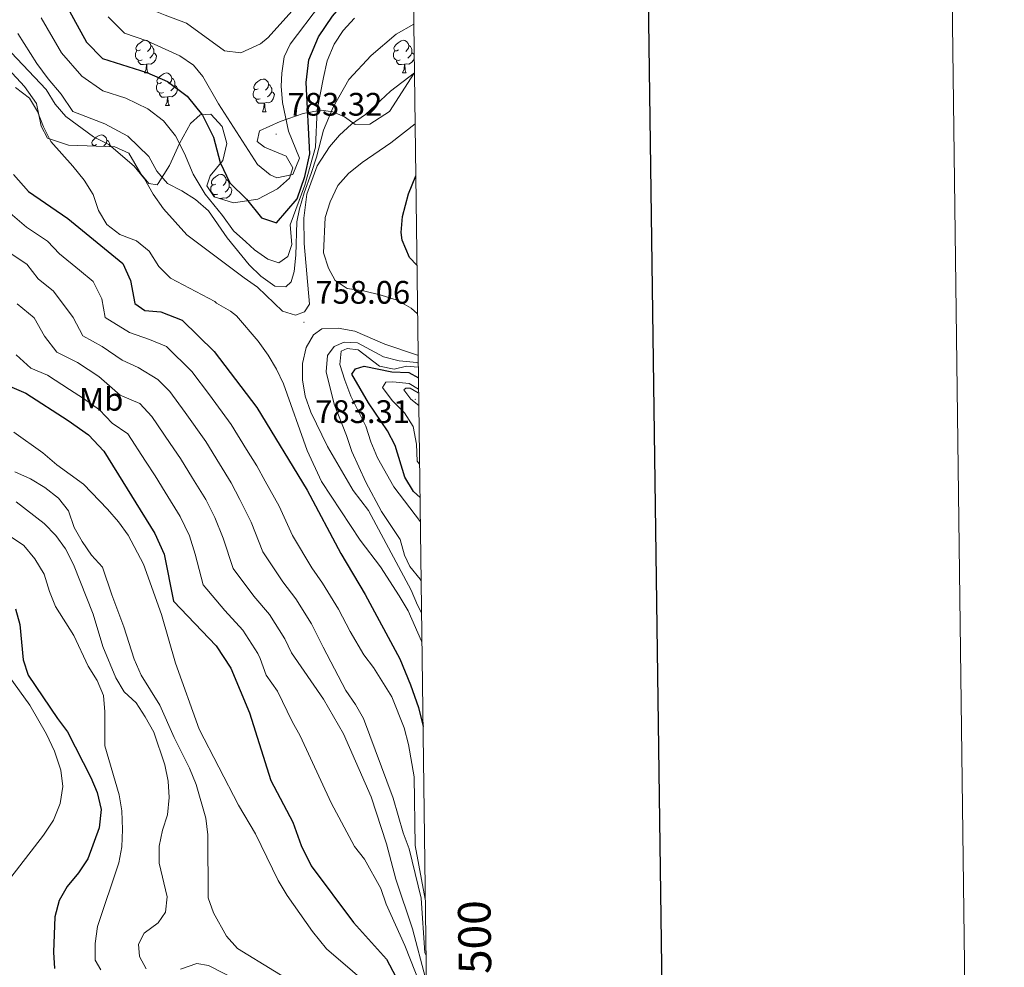
# Model space of a CAD drawing. Units: metres. Extents: x 586010 to 590503, y 4735514 to 4738541.
# Drawn here: x 590200 to 590503, y 4736524 to 4736816 of the extents above; entities that cross this region are included whole.
import ezdxf
from ezdxf.enums import TextEntityAlignment as Align

# ---------------------------------------------------------------- set-up
doc = ezdxf.new("R2010")
doc.units = ezdxf.units.M
doc.header["$MEASUREMENT"] = 0
for name, color, linetype, lineweight in [('Carátula', 7, 'Continuous', 5), ('Level 35', 92, 'Continuous', 0), ('Level 36', 19, 'Continuous', 40), ('Level 37', 92, 'Continuous', 0), ('Level 4', 36, 'Continuous', 30), ('Level 41', 19, 'Continuous', 0), ('Level 5', 36, 'Continuous', 0), ('Level 61', 19, 'Continuous', 0), ('Level 63', 7, 'Continuous', 0), ('Level 7', 1, 'Continuous', 0)]:
    doc.layers.add(name, color=color, linetype=linetype, lineweight=lineweight)
doc.styles.add('Arial', font='ARIAL.TTF', dxfattribs={"height": 0.2})

# ---------------------------------------------------------------- blocks, each defined once
blk = doc.blocks.new('5PATER')
at = {"layer": 'Carátula', "linetype": 'Continuous', "lineweight": 5}
h = blk.add_hatch(color=250, dxfattribs=at)
edge = h.paths.add_edge_path()
edge.add_ellipse((0, 0), major_axis=(-1.33, -1.34), ratio=0.999422, start_angle=0, end_angle=360)

msp = doc.modelspace()

# ---------------------------------------------------------------- linework, layer by layer
at = {"layer": 'Level 35', "color": 92, "linetype": 'Continuous', "lineweight": 0, "ltscale": 0.5}
msp.add_polyline3d([(590321.36, 4736799.5, 765.15), (590321.27, 4736799.42, 765.14), (590313.66, 4736787.68, 765.14), (590307.62, 4736783.69, 765.14), (590303.1, 4736783.68, 766.83), (590299.81, 4736786.02, 772.55), (590296.23, 4736787.52, 778.55), (590292.64, 4736788.02, 783.66), (590287.13, 4736787.02, 787.03), (590280.08, 4736784.59, 788.71), (590273.74, 4736781.64, 788.84), (590273.03, 4736778.36, 787.03), (590275.3, 4736776.67, 785.35), (590281.95, 4736773.86, 782.82), (590283.94, 4736770.34, 781.98), (590282.96, 4736767.09, 781.14), (590279.3, 4736763.83, 779.45), (590273.21, 4736760.72, 777.89), (590265.75, 4736759.55, 774.4), (590259.81, 4736761.36, 773.56), (590257.54, 4736764.75, 774.4), (590258.52, 4736767.86, 775.25), (590262.46, 4736772.53, 776.93), (590263.71, 4736777.76, 779.45), (590262.29, 4736782.98, 779.45), (590258.74, 4736786.78, 778.61), (590255.49, 4736786.63, 776.93), (590252.54, 4736783.94, 773.56), (590249.09, 4736777.84, 773.61), (590246.08, 4736771.07, 770.19), (590242.6, 4736765.49, 767.85), (590242.29, 4736765.12, 767.67), (590239.74, 4736765.54, 765.98), (590237.19, 4736768.5, 765.14), (590233.5, 4736774.84, 764.3), (590229.25, 4736776.8, 763.46), (590214.99, 4736777.32, 761.78), (590208.51, 4736779.4, 760.09), (590206.64, 4736783.08, 760.09), (590205.2, 4736790.14, 760.09), (590201.51, 4736795.36, 760.93), (590196.41, 4736800.71, 760.93)], dxfattribs=at)
at = {"layer": 'Level 36', "color": 92, "linetype": 'Continuous', "lineweight": 0}
for points in [[(590237.1, 4736806.56, 0.01), (590236.57, 4736806.29, 0.01), (590236.04, 4736806.35, 0.01), (590235.77, 4736806.72, 0.01), (590235.72, 4736807.14, 0.01), (590235.88, 4736807.66, 0.01), (590236.36, 4736808.26, 0.01), (590236.99, 4736808.79, 0.01), (590237.89, 4736809.37, 0.01), (590238.64, 4736809.53, 0.01), (590239.06, 4736809.48, 0.01), (590239.59, 4736809.16, 0.01), (590240.12, 4736808.58, 0.01), (590240.28, 4736807.94, 0.01), (590240.17, 4736807.09, 0.01), (590239.75, 4736806.56, 0.01), (590239.33, 4736806.13, 0.01)], [(590316.43, 4736806.56, 0.01), (590315.9, 4736806.29, 0.01), (590315.37, 4736806.34, 0.01), (590315.1, 4736806.72, 0.01), (590315.05, 4736807.14, 0.01), (590315.21, 4736807.66, 0.01), (590315.69, 4736808.26, 0.01), (590316.32, 4736808.78, 0.01), (590317.22, 4736809.37, 0.01), (590317.97, 4736809.53, 0.01), (590318.39, 4736809.48, 0.01), (590318.92, 4736809.16, 0.01), (590319.45, 4736808.58, 0.01), (590319.61, 4736807.94, 0.01), (590319.5, 4736807.08, 0.01), (590319.08, 4736806.56, 0.01), (590318.66, 4736806.13, 0.01)], [(590240.28, 4736807.94, 0.01), (590240.76, 4736807.62, 0.01), (590241.07, 4736806.98, 0.01), (590241.23, 4736806.66, 0.01), (590241.23, 4736806.08, 0.01), (590241.23, 4736805.66, 0.01), (590240.86, 4736804.97, 0.01), (590240.44, 4736804.49, 0.01), (590239.96, 4736804.07, 0.01)], [(590319.61, 4736807.94, 0.01), (590320.09, 4736807.62, 0.01), (590320.4, 4736806.98, 0.01), (590320.56, 4736806.66, 0.01), (590320.56, 4736806.08, 0.01), (590320.56, 4736805.66, 0.01), (590320.19, 4736804.96, 0.01), (590319.77, 4736804.48, 0.01), (590319.29, 4736804.06, 0.01)], [(590237.68, 4736803.48, 0.01), (590237.26, 4736803.32, 0.01), (590236.67, 4736803.38, 0.01), (590236.2, 4736803.59, 0.01), (590235.77, 4736804.01, 0.01), (590235.56, 4736804.6, 0.01), (590235.56, 4736805.02, 0.01), (590235.61, 4736805.6, 0.01), (590236.04, 4736806.29, 0.01)], [(590241.23, 4736805.66, 0.01), (590241.69, 4736805.41, 0.01), (590242.03, 4736804.79, 0.01), (590241.92, 4736804.07, 0.01), (590241.71, 4736803.43, 0.01), (590241.13, 4736802.69, 0.01), (590240.33, 4736802.21, 0.01), (590239.48, 4736802.31, 0.01), (590239.05, 4736802.18, 0.01)], [(590317.01, 4736803.48, 0.01), (590316.59, 4736803.32, 0.01), (590316, 4736803.38, 0.01), (590315.53, 4736803.58, 0.01), (590315.1, 4736804.01, 0.01), (590314.89, 4736804.6, 0.01), (590314.89, 4736805.02, 0.01), (590314.94, 4736805.6, 0.01), (590315.37, 4736806.29, 0.01)], [(590321.3, 4736804.37, 0.01), (590321.25, 4736804.06, 0.01), (590321.04, 4736803.42, 0.01), (590320.46, 4736802.68, 0.01), (590319.66, 4736802.2, 0.01), (590318.81, 4736802.31, 0.01), (590318.38, 4736802.18, 0.01)], [(590320.56, 4736805.66, 0.01), (590321.02, 4736805.4, 0.01), (590321.29, 4736804.92, 0.01)], [(590238.94, 4736802.18, 0.01), (590238.05, 4736802.1, 0.01), (590237.21, 4736802.1, 0.01), (590236.78, 4736802.53, 0.01), (590236.46, 4736803, 0.01), (590236.46, 4736803.32, 0.01)], [(590238.4, 4736799.5, 0.01), (590238.83, 4736800.66, 0.01), (590238.94, 4736802.18, 0.01), (590239.05, 4736802.18, 0.01), (590239.09, 4736801.6, 0.01), (590239.12, 4736800.91, 0.01), (590239.19, 4736800.3, 0.01), (590239.31, 4736799.9, 0.01), (590239.52, 4736799.5, 0.01)], [(590318.27, 4736802.18, 0.01), (590317.38, 4736802.1, 0.01), (590316.54, 4736802.1, 0.01), (590316.11, 4736802.52, 0.01), (590315.79, 4736803, 0.01), (590315.79, 4736803.32, 0.01)], [(590317.73, 4736799.5, 0.01), (590318.16, 4736800.66, 0.01), (590318.27, 4736802.18, 0.01), (590318.38, 4736802.18, 0.01), (590318.42, 4736801.6, 0.01), (590318.45, 4736800.91, 0.01), (590318.52, 4736800.3, 0.01), (590318.64, 4736799.9, 0.01), (590318.85, 4736799.5, 0.01)], [(590238.4, 4736799.5, 0.01), (590239.52, 4736799.5, 0.01)], [(590243.57, 4736796.52, 0.01), (590243.04, 4736796.26, 0.01), (590242.51, 4736796.31, 0.01), (590242.25, 4736796.68, 0.01), (590242.19, 4736797.11, 0.01), (590242.35, 4736797.63, 0.01), (590242.83, 4736798.22, 0.01), (590243.47, 4736798.75, 0.01), (590244.37, 4736799.34, 0.01), (590245.11, 4736799.5, 0.01), (590245.54, 4736799.44, 0.01), (590246.07, 4736799.13, 0.01), (590246.6, 4736798.54, 0.01), (590246.76, 4736797.9, 0.01), (590246.65, 4736797.05, 0.01), (590246.22, 4736796.52, 0.01), (590245.8, 4736796.1, 0.01)], [(590246.76, 4736797.9, 0.01), (590247.23, 4736797.59, 0.01), (590247.55, 4736796.95, 0.01), (590247.71, 4736796.63, 0.01), (590247.71, 4736796.05, 0.01), (590247.71, 4736795.62, 0.01), (590247.34, 4736794.93, 0.01), (590246.92, 4736794.45, 0.01), (590246.44, 4736794.03, 0.01)], [(590273.35, 4736794.62, 0.01), (590272.82, 4736794.35, 0.01), (590272.29, 4736794.4, 0.01), (590272.02, 4736794.78, 0.01), (590271.97, 4736795.2, 0.01), (590272.13, 4736795.72, 0.01), (590272.61, 4736796.32, 0.01), (590273.24, 4736796.84, 0.01), (590274.14, 4736797.43, 0.01), (590274.89, 4736797.59, 0.01), (590275.31, 4736797.54, 0.01), (590275.84, 4736797.22, 0.01), (590276.37, 4736796.64, 0.01), (590276.53, 4736796, 0.01), (590276.42, 4736795.14, 0.01), (590276, 4736794.62, 0.01), (590275.58, 4736794.19, 0.01)], [(590317.73, 4736799.5, 0.01), (590318.85, 4736799.5, 0.01)], [(590244.16, 4736793.44, 0.01), (590243.73, 4736793.28, 0.01), (590243.15, 4736793.34, 0.01), (590242.67, 4736793.55, 0.01), (590242.25, 4736793.98, 0.01), (590242.03, 4736794.56, 0.01), (590242.03, 4736794.98, 0.01), (590242.09, 4736795.57, 0.01), (590242.51, 4736796.26, 0.01)], [(590247.71, 4736795.62, 0.01), (590248.16, 4736795.37, 0.01), (590248.51, 4736794.76, 0.01), (590248.4, 4736794.03, 0.01), (590248.19, 4736793.39, 0.01), (590247.6, 4736792.65, 0.01), (590246.81, 4736792.17, 0.01), (590245.96, 4736792.28, 0.01), (590245.53, 4736792.15, 0.01)], [(590273.93, 4736791.54, 0.01), (590273.51, 4736791.38, 0.01), (590272.92, 4736791.44, 0.01), (590272.45, 4736791.64, 0.01), (590272.02, 4736792.07, 0.01), (590271.81, 4736792.66, 0.01), (590271.81, 4736793.08, 0.01), (590271.86, 4736793.66, 0.01), (590272.29, 4736794.35, 0.01)], [(590276.53, 4736796, 0.01), (590277.01, 4736795.68, 0.01), (590277.32, 4736795.04, 0.01), (590277.48, 4736794.72, 0.01), (590277.48, 4736794.14, 0.01), (590277.48, 4736793.72, 0.01), (590277.11, 4736793.02, 0.01), (590276.69, 4736792.54, 0.01), (590276.21, 4736792.12, 0.01)], [(590245.42, 4736792.15, 0.01), (590244.53, 4736792.06, 0.01), (590243.68, 4736792.06, 0.01), (590243.26, 4736792.49, 0.01), (590242.94, 4736792.97, 0.01), (590242.94, 4736793.28, 0.01)], [(590244.87, 4736789.46, 0.01), (590245.31, 4736790.62, 0.01), (590245.42, 4736792.15, 0.01), (590245.53, 4736792.15, 0.01), (590245.56, 4736791.56, 0.01), (590245.6, 4736790.88, 0.01), (590245.67, 4736790.26, 0.01), (590245.78, 4736789.86, 0.01), (590246, 4736789.46, 0.01)], [(590275.19, 4736790.24, 0.01), (590274.3, 4736790.16, 0.01), (590273.46, 4736790.16, 0.01), (590273.03, 4736790.58, 0.01), (590272.71, 4736791.06, 0.01), (590272.71, 4736791.38, 0.01)], [(590277.48, 4736793.72, 0.01), (590277.94, 4736793.46, 0.01), (590278.28, 4736792.85, 0.01), (590278.17, 4736792.12, 0.01), (590277.96, 4736791.48, 0.01), (590277.38, 4736790.74, 0.01), (590276.58, 4736790.26, 0.01), (590275.73, 4736790.37, 0.01), (590275.3, 4736790.24, 0.01)], [(590244.87, 4736789.46, 0.01), (590246, 4736789.46, 0.01)], [(590274.65, 4736787.56, 0.01), (590275.08, 4736788.72, 0.01), (590275.19, 4736790.24, 0.01), (590275.3, 4736790.24, 0.01), (590275.34, 4736789.66, 0.01), (590275.37, 4736788.97, 0.01), (590275.44, 4736788.36, 0.01), (590275.56, 4736787.96, 0.01), (590275.77, 4736787.56, 0.01)], [(590274.65, 4736787.56, 0.01), (590275.77, 4736787.56, 0.01)], [(590223.6, 4736777.47, 0.01), (590223.07, 4736777.21, 0.01), (590222.54, 4736777.26, 0.01), (590222.27, 4736777.63, 0.01), (590222.22, 4736778.06, 0.01), (590222.38, 4736778.58, 0.01), (590222.86, 4736779.17, 0.01), (590223.49, 4736779.7, 0.01), (590224.39, 4736780.29, 0.01), (590225.14, 4736780.45, 0.01), (590225.56, 4736780.39, 0.01), (590226.09, 4736780.08, 0.01), (590226.62, 4736779.49, 0.01), (590226.78, 4736778.85, 0.01), (590226.67, 4736778, 0.01), (590226.25, 4736777.47, 0.01), (590225.83, 4736777.05, 0.01)], [(590222.44, 4736777.05, 0.01), (590222.54, 4736777.21, 0.01)], [(590226.78, 4736778.85, 0.01), (590227.26, 4736778.54, 0.01), (590227.57, 4736777.9, 0.01), (590227.73, 4736777.58, 0.01), (590227.73, 4736777, 0.01), (590227.73, 4736776.86, 0.01)], [(590260.29, 4736765.33, 0.01), (590259.76, 4736765.07, 0.01), (590259.23, 4736765.12, 0.01), (590258.96, 4736765.49, 0.01), (590258.91, 4736765.92, 0.01), (590259.07, 4736766.44, 0.01), (590259.55, 4736767.03, 0.01), (590260.18, 4736767.56, 0.01), (590261.08, 4736768.15, 0.01), (590261.83, 4736768.31, 0.01), (590262.25, 4736768.25, 0.01), (590262.78, 4736767.94, 0.01), (590263.31, 4736767.35, 0.01), (590263.47, 4736766.71, 0.01), (590263.36, 4736765.86, 0.01), (590262.94, 4736765.33, 0.01), (590262.52, 4736764.91, 0.01)], [(590260.87, 4736762.25, 0.01), (590260.45, 4736762.09, 0.01), (590259.86, 4736762.15, 0.01), (590259.39, 4736762.36, 0.01), (590258.96, 4736762.79, 0.01), (590258.75, 4736763.37, 0.01), (590258.75, 4736763.79, 0.01), (590258.8, 4736764.38, 0.01), (590259.23, 4736765.07, 0.01)], [(590264.42, 4736764.43, 0.01), (590264.88, 4736764.18, 0.01), (590265.22, 4736763.57, 0.01), (590265.11, 4736762.84, 0.01), (590264.9, 4736762.2, 0.01), (590264.32, 4736761.46, 0.01), (590263.52, 4736760.98, 0.01), (590262.67, 4736761.09, 0.01), (590262.24, 4736760.96, 0.01)], [(590263.47, 4736766.71, 0.01), (590263.95, 4736766.4, 0.01), (590264.26, 4736765.76, 0.01), (590264.42, 4736765.44, 0.01), (590264.42, 4736764.86, 0.01), (590264.42, 4736764.43, 0.01), (590264.05, 4736763.74, 0.01), (590263.63, 4736763.26, 0.01), (590263.15, 4736762.84, 0.01)], [(590259.96, 4736761.32, 0.01), (590259.65, 4736761.78, 0.01), (590259.65, 4736762.09, 0.01)], [(590262.13, 4736760.96, 0.01), (590261.38, 4736760.89, 0.01)], [(590262.11, 4736760.66, 0.01), (590262.13, 4736760.96, 0.01), (590262.24, 4736760.96, 0.01), (590262.26, 4736760.62, 0.01)]]:
    msp.add_polyline3d(points, dxfattribs=at)
at = {"layer": 'Level 4', "color": 36, "linetype": 'Continuous', "lineweight": 30}
for points in [[(590199.46, 4736847.49, 775.01), (590220.49, 4736808.91, 775.01), (590225.46, 4736803.96, 775.01), (590239.05, 4736799.6, 775.01), (590245.47, 4736796.83, 775.01), (590251.49, 4736792.3, 775.01), (590256.19, 4736786.47, 775.01), (590259.6, 4736779.71, 775.01), (590261.62, 4736771.98, 775.01), (590264.61, 4736765.66, 775.01), (590269.68, 4736760.71, 775.01), (590274.33, 4736754.96, 775.01), (590278.97, 4736753.4, 775.01), (590285.27, 4736760.78, 775.01), (590287.69, 4736767.6, 775.01), (590289.19, 4736774.63, 775.01), (590288.1, 4736796.58, 775.01), (590288.93, 4736803.53, 775.01), (590291.83, 4736810.6, 775.01), (590296.17, 4736816.96, 775.01), (590305.93, 4736828.26, 775.01), (590318.13, 4736837.48, 775.01), (590320.85, 4736838.97, 775.01)], [(590198.08, 4736768.3, 750.01), (590202.69, 4736763.02, 750.01), (590214.84, 4736754.78, 750.01), (590231.71, 4736740.93, 750.01), (590234.07, 4736735.69, 750.01), (590235.36, 4736728.56, 750.01), (590238.44, 4736726.4, 750.01), (590243.42, 4736726.05, 750.01), (590249.93, 4736723.45, 750.01), (590259.73, 4736713.81, 750.01), (590272.85, 4736696.62, 750.01), (590288.41, 4736671.16, 750.01), (590298.67, 4736651.72, 750.01), (590306.25, 4736639.11, 750.01), (590316.91, 4736619.27, 750.01), (590320.17, 4736611.32, 750.01), (590322.63, 4736604.36, 750.01), (590323.99, 4736598.5, 750.01)], [(590322.13, 4736740.37, 750.01), (590319.86, 4736742.77, 750.01), (590317.6, 4736748.07, 750.01), (590317.29, 4736750.4, 750.01), (590317.68, 4736755.38, 750.01), (590319.49, 4736762.33, 750.01), (590321.77, 4736767.9, 750.01)], [(590323.07, 4736668.91, 775.01), (590321.08, 4736670.76, 775.01), (590318.43, 4736675.14, 775.01), (590315.43, 4736684.96, 775.01), (590313.04, 4736689.47, 775.01), (590307.26, 4736698.03, 775.01), (590302.13, 4736706.84, 775.01), (590303.26, 4736708.54, 775.01), (590305.85, 4736709.34, 775.01), (590314.45, 4736707.56, 775.01), (590319.65, 4736707.35, 775.01), (590322.59, 4736705.74, 775.01)], [(590195.4, 4736703.75, 725.01), (590201.85, 4736701, 725.01), (590214.87, 4736692.63, 725.01), (590221.1, 4736688.24, 725.01), (590225.9, 4736683.14, 725.01), (590241.54, 4736657.91, 725.01), (590244.38, 4736651.51, 725.01), (590247.26, 4736637.03, 725.01), (590260.42, 4736623.35, 725.01), (590264.95, 4736616.41, 725.01), (590270.65, 4736602.75, 725.01), (590277.21, 4736581.86, 725.01), (590283.97, 4736569.12, 725.01), (590286.48, 4736561.9, 725.01), (590289.63, 4736555.65, 725.01), (590302.57, 4736538.18, 725.01), (590312.81, 4736526.96, 725.01), (590325.23, 4736503.27, 725.01)], [(590198.71, 4736634.7, 700.01), (590200.04, 4736629.88, 700.01), (590201.02, 4736619, 700.01), (590202.65, 4736614.27, 700.01), (590211.59, 4736600.96, 700.01), (590214.65, 4736596.9, 700.01), (590221.82, 4736582.8, 700.01), (590223.82, 4736578.23, 700.01), (590225.09, 4736572.94, 700.01), (590224.47, 4736567.35, 700.01), (590220.97, 4736557.8, 700.01), (590218.07, 4736553.47, 700.01), (590214.58, 4736549.33, 700.01), (590212.08, 4736545, 700.01), (590210.77, 4736539.96, 700.01), (590210.35, 4736529.09, 700.01), (590210.7, 4736524.11, 700.01)]]:
    msp.add_polyline3d(points, dxfattribs=at)
at = {"layer": 'Level 5', "color": 36, "linetype": 'Continuous', "lineweight": 0}
for points in [[(590211.83, 4736858.16, 785.01), (590214.74, 4736853.98, 785.01), (590221.3, 4736844.11, 785.01), (590224.17, 4736838.84, 785.01), (590229.89, 4736830.76, 785.01), (590233.88, 4736824.65, 785.01), (590239.06, 4736819.51, 785.01), (590244.7, 4736817.28, 785.01), (590251.26, 4736814.82, 785.01), (590262.93, 4736806.27, 785.01), (590267.95, 4736805.71, 785.01), (590274.01, 4736808.4, 785.01), (590276.36, 4736810.38, 785.01), (590289.19, 4736824.77, 785.01), (590297.09, 4736833.82, 785.01), (590301.56, 4736838.43, 785.01), (590309.12, 4736845.16, 785.01), (590320.41, 4736853.42, 785.01), (590320.65, 4736853.6, 785.01)], [(590227.18, 4736816.78, 780.01), (590232.26, 4736811.74, 780.01), (590239.05, 4736809.35, 780.01), (590249.23, 4736804.75, 780.01), (590253.39, 4736801.92, 780.01), (590256.26, 4736798.44, 780.01), (590261.14, 4736789.98, 780.01), (590273.07, 4736771.38, 780.01), (590277, 4736768.16, 780.01), (590279.07, 4736767.22, 780.01), (590283.95, 4736768.27, 780.01), (590285.98, 4736773.29, 780.01), (590282.64, 4736781.58, 780.01), (590280.8, 4736790.38, 780.01), (590280.42, 4736795.38, 780.01), (590280.55, 4736799.42, 780.01), (590281.3, 4736804.47, 780.01), (590283.12, 4736808.36, 780.01), (590292.5, 4736820.6, 780.01)], [(590206.62, 4736816.4, 770.01), (590212.88, 4736805.64, 770.01), (590219.08, 4736798.48, 770.01), (590225.54, 4736793.99, 770.01), (590232.6, 4736791.72, 770.01), (590239.35, 4736788.42, 770.01), (590244.16, 4736784.8, 770.01), (590247.92, 4736780.13, 770.01), (590250.65, 4736774.72, 770.01), (590253.31, 4736768.34, 770.01), (590257.01, 4736762.25, 770.01), (590262.3, 4736755.66, 770.01), (590265.75, 4736750.9, 770.01), (590269.52, 4736747.56, 770.01), (590272.21, 4736745.13, 770.01), (590276.29, 4736742.2, 770.01), (590279.69, 4736741.08, 770.01), (590282.39, 4736743.01, 770.01), (590283.62, 4736746.74, 770.01), (590283.14, 4736752.79, 770.01), (590287.7, 4736765.02, 770.01), (590290.93, 4736776.66, 770.01), (590291.48, 4736788.13, 770.01), (590293.35, 4736798.05, 770.01), (590294.53, 4736803.17, 770.01), (590296.64, 4736808.37, 770.01), (590299.44, 4736812.51, 770.01), (590302.92, 4736816.38, 770.01)], [(590199.42, 4736811.66, 765.01), (590205.27, 4736802.37, 765.01), (590208.76, 4736797.72, 765.01), (590212.7, 4736793, 765.01), (590216.35, 4736787.59, 765.01), (590226.16, 4736783.84, 765.01), (590233.22, 4736780.01, 765.01), (590239.65, 4736773.79, 765.01), (590242.15, 4736769.28, 765.01), (590245.44, 4736765.52, 765.01), (590249.85, 4736763.2, 765.01), (590254.07, 4736760.53, 765.01), (590258.04, 4736757.11, 765.01), (590263.75, 4736748.74, 765.01), (590270.49, 4736740.45, 765.01), (590274.08, 4736736.97, 765.01), (590278.42, 4736733.92, 765.01), (590281.81, 4736733.7, 765.01), (590283.5, 4736735.29, 765.01), (590284.39, 4736738.46, 765.01), (590284.93, 4736743.43, 765.01), (590285.24, 4736753.73, 765.01), (590285.97, 4736757.66, 765.01), (590287.46, 4736762.6, 765.01), (590289.61, 4736768.54, 765.01), (590291.27, 4736773.57, 765.01), (590293.42, 4736781.86, 765.01), (590296.33, 4736788.98, 765.01), (590301.15, 4736797.44, 765.01), (590308.02, 4736804.86, 765.01), (590315.76, 4736811.38, 765.01), (590321.17, 4736814.49, 765.01)], [(590197.37, 4736805.79, 760.01), (590208.1, 4736794.45, 760.01), (590210.94, 4736789.94, 760.01), (590214.13, 4736786.08, 760.01), (590222.67, 4736779.8, 760.01), (590227.37, 4736777.45, 760.01), (590235.15, 4736770.84, 760.01), (590238.33, 4736766.92, 760.01), (590241.06, 4736762.18, 760.01), (590244.22, 4736757.72, 760.01), (590251.41, 4736749.73, 760.01), (590268.97, 4736736.46, 760.01), (590273.11, 4736733.66, 760.01), (590280.75, 4736726.21, 760.01), (590284.82, 4736724.98, 760.01), (590287.53, 4736726.01, 760.01), (590289.11, 4736728.38, 760.01), (590287.46, 4736747.02, 760.01), (590287.32, 4736754.82, 760.01), (590288.3, 4736762.18, 760.01), (590291.45, 4736770.89, 760.01), (590295.28, 4736776.76, 760.01), (590298.32, 4736780.39, 760.01), (590302.03, 4736783.79, 760.01), (590306.32, 4736786.74, 760.01), (590313.98, 4736793.89, 760.01), (590321.36, 4736799.5, 760.01)], [(590198.67, 4736795.04, 755.01), (590202.98, 4736791.78, 755.01), (590205.48, 4736787.61, 755.01), (590207.27, 4736782.94, 755.01), (590209.54, 4736778.4, 755.01), (590216.38, 4736770.81, 755.01), (590219.78, 4736766.52, 755.01), (590222.62, 4736762.13, 755.01), (590224.22, 4736757.16, 755.01), (590226.83, 4736752.87, 755.01), (590230.78, 4736749.81, 755.01), (590235.89, 4736747.82, 755.01), (590239.77, 4736744.67, 755.01), (590242.81, 4736739.93, 755.01), (590246.35, 4736736.4, 755.01), (590260.01, 4736729.25, 755.01), (590260.47, 4736728.69, 755.01), (590264.85, 4736726.2, 755.01), (590266.69, 4736724.76, 755.01), (590273.27, 4736716.98, 755.01), (590276.34, 4736712.7, 755.01), (590278.95, 4736708.41, 755.01), (590281.06, 4736703.88, 755.01), (590288.34, 4736683.42, 755.01), (590292.8, 4736673.8, 755.01), (590304.66, 4736655.84, 755.01), (590310.93, 4736647.62, 755.01), (590316.69, 4736638.7, 755.01), (590319.42, 4736634.08, 755.01), (590323.51, 4736624.71, 755.01), (590323.65, 4736624.33, 755.01)], [(590322.33, 4736725.38, 755.01), (590320.36, 4736727.19, 755.01), (590316, 4736729.64, 755.01), (590311.17, 4736731.14, 755.01), (590305.65, 4736732.45, 755.01), (590300.68, 4736733.23, 755.01), (590296.94, 4736735.7, 755.01), (590294.9, 4736739.42, 755.01), (590293.43, 4736744.21, 755.01), (590293.94, 4736755.01, 755.01), (590295.4, 4736759.88, 755.01), (590297.75, 4736764.86, 755.01), (590301.09, 4736768.58, 755.01), (590305.23, 4736771.98, 755.01), (590314.13, 4736778.04, 755.01), (590321.57, 4736783.87, 755.01)], [(590195.63, 4736757.61, 745.01), (590202.09, 4736752.05, 745.01), (590208.5, 4736747.71, 745.01), (590212.21, 4736743.88, 745.01), (590218.39, 4736738.8, 745.01), (590222.61, 4736735.34, 745.01), (590225.27, 4736729.98, 745.01), (590226.3, 4736724.27, 745.01), (590233.73, 4736719.64, 745.01), (590239.91, 4736717.47, 745.01), (590245.13, 4736715.39, 745.01), (590252.96, 4736707.68, 745.01), (590258.34, 4736700.46, 745.01), (590265.04, 4736691.37, 745.01), (590269.74, 4736683.7, 745.01), (590272.85, 4736678.64, 745.01), (590275.5, 4736673.94, 745.01), (590279.8, 4736666.25, 745.01), (590283.91, 4736657.26, 745.01), (590289.77, 4736647.34, 745.01), (590293.08, 4736642.62, 745.01), (590297.99, 4736634.57, 745.01), (590301.59, 4736627.69, 745.01), (590305.79, 4736620.58, 745.01), (590308.81, 4736616.6, 745.01), (590314.42, 4736607.62, 745.01), (590318.18, 4736598.14, 745.01), (590319.55, 4736592.94, 745.01), (590321.28, 4736583.01, 745.01), (590321.57, 4736561.88, 745.01), (590324.68, 4736545.43, 745.01)], [(590197.35, 4736743.9, 740.01), (590202.17, 4736740.64, 740.01), (590205.71, 4736736.16, 740.01), (590210.35, 4736732.35, 740.01), (590216.47, 4736724.27, 740.01), (590219.38, 4736718.63, 740.01), (590225.32, 4736715.37, 740.01), (590231.51, 4736711.13, 740.01), (590236.41, 4736708.88, 740.01), (590242.46, 4736705.22, 740.01), (590246.2, 4736701.54, 740.01), (590250.89, 4736695.07, 740.01), (590257.23, 4736686.12, 740.01), (590261.41, 4736679.3, 740.01), (590265.02, 4736673.46, 740.01), (590267.72, 4736668.34, 740.01), (590271.19, 4736661.34, 740.01), (590274.75, 4736652.2, 740.01), (590280.88, 4736642.96, 740.01), (590284.91, 4736637.8, 740.01), (590289.73, 4736630.03, 740.01), (590293.34, 4736622.9, 740.01), (590300.27, 4736609.59, 740.01), (590303.23, 4736605.3, 740.01), (590305.7, 4736600.96, 740.01), (590314.84, 4736576.45, 740.01), (590317.93, 4736565.8, 740.01), (590319.75, 4736560.84, 740.01), (590323.46, 4736545.68, 740.01), (590324.55, 4736528.87, 740.01), (590324.91, 4736528.04, 740.01)], [(590199.21, 4736728.44, 735.01), (590204.42, 4736724.16, 735.01), (590207.67, 4736718.56, 735.01), (590211.39, 4736713.67, 735.01), (590217.78, 4736710.4, 735.01), (590224.3, 4736706.13, 735.01), (590230.92, 4736700.44, 735.01), (590236.94, 4736697.86, 735.01), (590240.64, 4736693.82, 735.01), (590246.23, 4736685.54, 735.01), (590249.42, 4736680.88, 735.01), (590253.09, 4736674.92, 735.01), (590257.19, 4736668.28, 735.01), (590259.94, 4736662.73, 735.01), (590262.58, 4736656.43, 735.01), (590265.59, 4736647.14, 735.01), (590271.98, 4736638.58, 735.01), (590276.75, 4736632.98, 735.01), (590281.47, 4736625.49, 735.01), (590283.54, 4736621.21, 735.01), (590293.42, 4736606.89, 735.01), (590299.59, 4736596.2, 735.01), (590308.09, 4736576.88, 735.01), (590312.73, 4736562.39, 735.01), (590315.63, 4736551.59, 735.01), (590320.77, 4736536.24, 735.01), (590324.77, 4736521.11, 735.01)], [(590322.5, 4736712.64, 760.01), (590322.33, 4736712.73, 760.01), (590312.26, 4736716.09, 760.01), (590302.98, 4736720.13, 760.01), (590297.89, 4736721.01, 760.01), (590292.9, 4736720.8, 760.01), (590290.33, 4736718.96, 760.01), (590288.08, 4736715.1, 760.01), (590286.97, 4736710.13, 760.01), (590286.98, 4736705.13, 760.01), (590287.72, 4736700.1, 760.01), (590289.54, 4736695.17, 760.01), (590294.59, 4736684.65, 760.01), (590302.5, 4736671.04, 760.01), (590307.2, 4736664.93, 760.01), (590320.3, 4736640.41, 760.01), (590322.32, 4736635.84, 760.01), (590323.53, 4736633.51, 760.01)], [(590323.41, 4736643.05, 765.01), (590323.13, 4736643.86, 765.01), (590319.95, 4736647.69, 765.01), (590318.25, 4736651.19, 765.01), (590316.99, 4736656.04, 765.01), (590311.2, 4736664.61, 765.01), (590306.42, 4736673.63, 765.01), (590302.1, 4736683.11, 765.01), (590300.5, 4736687.96, 765.01), (590296.63, 4736697.67, 765.01), (590294.22, 4736707.6, 765.01), (590294.66, 4736712.58, 765.01), (590296.68, 4736715.41, 765.01), (590299.73, 4736716.66, 765.01), (590303.8, 4736716.45, 765.01), (590311.83, 4736712.18, 765.01), (590316.69, 4736710.99, 765.01), (590322.12, 4736710.41, 765.01), (590322.53, 4736710.28, 765.01)], [(590198.87, 4736712.85, 730.01), (590203.39, 4736708.71, 730.01), (590208.55, 4736706.51, 730.01), (590215.28, 4736702.18, 730.01), (590219.59, 4736699.38, 730.01), (590224.57, 4736695.87, 730.01), (590228.41, 4736691.79, 730.01)], [(590323.17, 4736661.42, 770.01), (590315.01, 4736672.19, 770.01), (590309.99, 4736681.14, 770.01), (590307.96, 4736686.07, 770.01), (590306.45, 4736690.83, 770.01), (590301.78, 4736700.09, 770.01), (590299.99, 4736705.02, 770.01), (590298.39, 4736709.88, 770.01), (590298.83, 4736713.95, 770.01), (590300.64, 4736714.74, 770.01), (590304.03, 4736714.3, 770.01), (590310.6, 4736709.35, 770.01), (590315.12, 4736708.35, 770.01), (590318.96, 4736709.27, 770.01), (590322.54, 4736708.98, 770.01)], [(590322.93, 4736679.2, 780.01), (590322.16, 4736680.13, 780.01), (590322, 4736685.35, 780.01), (590320.94, 4736690.74, 780.01), (590318.27, 4736694.97, 780.01), (590314.48, 4736698.74, 780.01), (590311.53, 4736702.79, 780.01), (590312.54, 4736704.39, 780.01), (590314.68, 4736704.51, 780.01), (590319.77, 4736703.96, 780.01), (590322.63, 4736702.27, 780.01)], [(590322.7, 4736697.2, 785.01), (590320.28, 4736699.14, 785.01), (590318.12, 4736702, 785.01), (590318.69, 4736702.59, 785.01), (590320.01, 4736702.57, 785.01), (590322.51, 4736701.16, 785.01), (590322.65, 4736701.02, 785.01)], [(590228.41, 4736691.79, 730.01), (590233.27, 4736688.48, 730.01), (590238.7, 4736680.08, 730.01), (590241.61, 4736675.63, 730.01), (590244.76, 4736670.53, 730.01), (590249.37, 4736663.09, 730.01), (590252.16, 4736657.12, 730.01), (590253.96, 4736651.52, 730.01), (590256.42, 4736642.08, 730.01), (590263.09, 4736634.2, 730.01), (590268.58, 4736628.17, 730.01), (590273.21, 4736620.95, 730.01), (590273.93, 4736619.37, 730.01), (590275.73, 4736614.27, 730.01), (590279.27, 4736609.33, 730.01), (590283.71, 4736600.08, 730.01), (590286.21, 4736595.68, 730.01), (590295.74, 4736575.08, 730.01), (590302.92, 4736561.62, 730.01), (590306.03, 4736557.69, 730.01), (590310.99, 4736548.64, 730.01), (590312.61, 4736543.91, 730.01), (590318.39, 4736531.15, 730.01), (590325, 4736514.56, 730.01)], [(590198.21, 4736688.99, 720.01), (590207.08, 4736682.67, 720.01), (590211.43, 4736678.98, 720.01), (590219.58, 4736673.02, 720.01), (590226.95, 4736665.36, 720.01), (590230.35, 4736661.41, 720.01), (590233.3, 4736657.35, 720.01), (590238.01, 4736648.46, 720.01), (590243.55, 4736632.98, 720.01), (590247.94, 4736618.02, 720.01), (590255.19, 4736597.65, 720.01), (590267.24, 4736574.3, 720.01), (590272.47, 4736565.5, 720.01), (590279.46, 4736551.15, 720.01), (590282.22, 4736546.55, 720.01), (590289.97, 4736535.42, 720.01), (590294.35, 4736530.12, 720.01), (590310.25, 4736516.36, 720.01)], [(590198.52, 4736676.86, 715.01), (590203.28, 4736674.72, 715.01), (590207.69, 4736672.03, 715.01), (590211.88, 4736668.76, 715.01), (590214.98, 4736664.84, 715.01), (590216.77, 4736659.74, 715.01), (590219.24, 4736655.39, 715.01), (590222.11, 4736651.17, 715.01), (590225.49, 4736647.49, 715.01), (590228.27, 4736639, 715.01), (590232.01, 4736629.17, 715.01), (590235.21, 4736619.23, 715.01), (590237.37, 4736614.27, 715.01), (590243.05, 4736605.02, 715.01), (590247.49, 4736595.09, 715.01), (590252.17, 4736585.74, 715.01), (590254.2, 4736580.62, 715.01), (590257.26, 4736570.28, 715.01)], [(590198.93, 4736667.63, 710.01), (590207.56, 4736660.92, 710.01), (590211.08, 4736657.2, 710.01), (590214.03, 4736653.17, 710.01)], [(590197.19, 4736656.98, 705.01), (590201.3, 4736654.14, 705.01), (590204.62, 4736650.05, 705.01), (590207.51, 4736645.4, 705.01), (590209.11, 4736640.07, 705.01), (590211.03, 4736635.46, 705.01), (590216.61, 4736626.54, 705.01), (590221.05, 4736617.06, 705.01), (590223.77, 4736612.66, 705.01), (590225.71, 4736608.04, 705.01), (590226.17, 4736603.06, 705.01), (590226.21, 4736592.56, 705.01), (590230.55, 4736577.54, 705.01), (590231.44, 4736572.62, 705.01), (590231.6, 4736566.81, 705.01), (590231.39, 4736561.5, 705.01), (590230.45, 4736556.59, 705.01), (590223.9, 4736536.96, 705.01), (590223.24, 4736531.76, 705.01), (590223.15, 4736526.67, 705.01), (590224.96, 4736523.63, 705.01)], [(590214.03, 4736653.17, 710.01), (590216.51, 4736648.34, 710.01), (590222.57, 4736633.06, 710.01), (590225.54, 4736623.13, 710.01), (590229.5, 4736613.48, 710.01), (590232.13, 4736609.15, 710.01), (590235.85, 4736605.79, 710.01), (590238.6, 4736601.48, 710.01), (590241.22, 4736596.74, 710.01), (590244.64, 4736586.69, 710.01), (590245.67, 4736581.72, 710.01), (590245.91, 4736576.64, 710.01), (590245.48, 4736571.33, 710.01), (590243.91, 4736566.58, 710.01), (590242.83, 4736561.7, 710.01), (590242.87, 4736556.48, 710.01), (590245.33, 4736546.13, 710.01), (590244.79, 4736541.38, 710.01), (590242.54, 4736538.1, 710.01), (590238.25, 4736534.92, 710.01), (590236.57, 4736531.53, 710.01), (590236.81, 4736527.8, 710.01), (590238.85, 4736523.96, 710.01)], [(590196.74, 4736613.9, 695.01), (590203.07, 4736605.04, 695.01), (590208.26, 4736596.17, 695.01), (590210.69, 4736590.89, 695.01), (590212.63, 4736585.07, 695.01), (590213.21, 4736580.1, 695.01), (590212.47, 4736574.82, 695.01), (590210.37, 4736569.73, 695.01), (590207.31, 4736565.08, 695.01), (590197.26, 4736552.02, 695.01)], [(590257.26, 4736570.28, 715.01), (590257.86, 4736565.18, 715.01), (590257.93, 4736545.86, 715.01), (590259.61, 4736541.21, 715.01), (590263.56, 4736533.99, 715.01), (590266.99, 4736530.21, 715.01), (590289.66, 4736516.25, 715.01), (590301.89, 4736507.13, 715.01), (590306.22, 4736504.61, 715.01), (590317.42, 4736493.29, 715.01), (590324.34, 4736485.29, 715.01), (590325.49, 4736483.27, 715.01)], [(590249.47, 4736523.88, 710.01), (590254.44, 4736525.59, 710.01), (590258.06, 4736525.04, 710.01), (590272.32, 4736517.74, 710.01)]]:
    msp.add_polyline3d(points, dxfattribs=at)
at = {"layer": 'Level 61', "color": 19, "linetype": 'Continuous', "lineweight": 0}
msp.add_polyline3d([(586923.46, 4735919.18, 0.01), (586894.35, 4738232.54, 0.01), (590302.05, 4738276.29, 0.01), (590332.3, 4735962.93, 0.01), (586923.46, 4735919.18, 0.01)], close=True, dxfattribs=at)
at = {"layer": 'Level 63', "linetype": 'Continuous', "lineweight": 0}
msp.add_polyline3d([(586048.08, 4735513.95, -0.24), (586009.98, 4738483.71, -0.24), (590464.59, 4738540.87, -0.24), (590502.69, 4735571.12, -0.24), (586048.08, 4735513.95, -0.24)], close=True, dxfattribs=at)
at = {"layer": 'Level 63', "linetype": 'Continuous', "lineweight": 30}
msp.add_polyline3d([(586818.09, 4738281.54, -0.24), (586851.11, 4735866.78, -0.24), (590405.76, 4735915.4, -0.24), (590372.78, 4738327.16, -0.24), (586818.09, 4738281.54, -0.24)], dxfattribs=at)

# ---------------------------------------------------------------- block references
at = {"layer": 'Level 7', "color": 19, "linetype": 'Continuous', "lineweight": 0, "xscale": 0.09999983015004542, "yscale": 0.09999983015004542}
for p in [(590278.84, 4736780.67, 783.32), (590287.39, 4736722.84, 758.07), (590321.59, 4736699.11, 783.32)]:
    msp.add_blockref('5PATER', p, dxfattribs=at)

# ---------------------------------------------------------------- texts
at = {"layer": 'Level 37', "color": 92, "linetype": 'Continuous', "lineweight": 0, "style": 'Arial'}
msp.add_text('Mb', height=7, dxfattribs=at).set_placement((590225.05, 4736699.13, 731.22), align=Align.MIDDLE_CENTER)
at = {"layer": 'Level 41', "color": 19, "linetype": 'Continuous', "lineweight": 0, "style": 'Arial'}
for s, p in [('783.32', (590282.34, 4736784.17, 783.32)), ('758.06', (590290.89, 4736726.34, 758.07)), ('783.31', (590290.83, 4736689.65, 783.32))]:
    msp.add_text(s, height=7, dxfattribs=at).set_placement(p, align=Align.BOTTOM_LEFT)
at = {"layer": 'Level 63', "linetype": 'Continuous', "lineweight": 0, "style": 'Arial'}
msp.add_text('4.736.500', height=10, rotation=90.749, dxfattribs=at).set_placement((590335.09, 4736514.72, 0.01), align=Align.TOP_CENTER)

doc.saveas('drawing.dxf')
